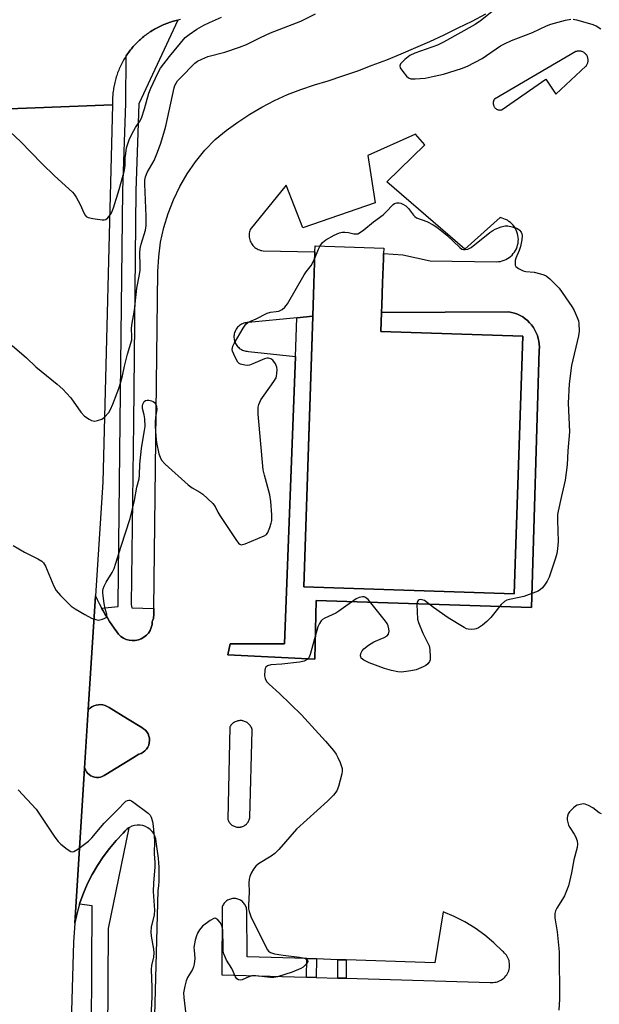
# Model space of a CAD drawing. Units: inches. Extents: x 1243769 to 1249768, y 549453 to 553453.
# Drawn here: x 1244757 to 1244940, y 550850 to 551160 of the extents above; entities that cross this region are included whole.
import ezdxf

# ---------------------------------------------------------------- set-up
doc = ezdxf.new("R2010")
doc.units = ezdxf.units.IN
doc.header["$MEASUREMENT"] = 0
for name, color, linetype in [('BLDG-Footprint', 5, 'Continuous'), ('TRANS-Non Street Sidewalk', 7, 'Continuous'), ('TRANS-Parking Lot', 4, 'Continuous'), ('TRANS-Road', 130, 'Continuous'), ('TRANS-Street Sidewalk', 7, 'Continuous'), ('Undefined', 1, 'Continuous')]:
    doc.layers.add(name, color=color, linetype=linetype)

msp = doc.modelspace()

# ---------------------------------------------------------------- linework, layer by layer
at = {"layer": 'BLDG-Footprint', "elevation": 451.15}
msp.add_lwpolyline([(1244915.59, 551060.35), (1244912.9, 550979.32), (1244846.62, 550981.52), (1244849.44, 551066.63), (1244849.78, 551076.79), (1244850.12, 551086.94), (1244850.18, 551088.81), (1244871.82, 551088.09), (1244871.76, 551086.4), (1244871.71, 551084.75), (1244871.45, 551077.13), (1244871.22, 551070.14), (1244871.14, 551067.86), (1244870.94, 551061.84)], close=True, dxfattribs=at)
at = {"layer": 'TRANS-Non Street Sidewalk'}
for points in [[(1244844.04, 551053.97), (1244844.39, 551066.14), (1244849.44, 551066.63), (1244849.02, 551053.84), (1244846.62, 550981.52), (1244912.9, 550979.32), (1244915.59, 551060.35), (1244870.94, 551061.84), (1244871.14, 551067.86), (1244911.16, 551068.03), (1244912.09, 551067.85), (1244913.01, 551067.6), (1244913.89, 551067.27), (1244914.75, 551066.87), (1244915.57, 551066.4), (1244916.35, 551065.86), (1244917.08, 551065.26), (1244917.76, 551064.6), (1244918.38, 551063.88), (1244918.94, 551063.12), (1244919.43, 551062.3), (1244919.85, 551061.45), (1244920.2, 551060.58), (1244920.47, 551059.67), (1244920.67, 551058.74), (1244920.79, 551057.8), (1244920.83, 551056.86), (1244920.79, 551055.91), (1244918.33, 550975.02), (1244850.56, 550977.13), (1244850.05, 550958.67), (1244822.67, 550960.06), (1244823.39, 550963.52), (1244840.59, 550963.5)], [(1244850.58, 550864.37), (1244850.5, 550858.55), (1244847.45, 550858.63), (1244847.54, 550864.47)], [(1244859.99, 550864.05), (1244859.95, 550858.28), (1244857.31, 550858.36), (1244857.36, 550864.14)]]:
    msp.add_lwpolyline(points, close=True, dxfattribs=at)
at = {"layer": 'TRANS-Parking Lot'}
msp.add_polyline3d([(1244795.19, 550677.35, 0), (1244800.81, 550885.9, 0), (1244800.95, 550887.36, 0), (1244801.05, 550888.82, 0), (1244801.1, 550890.28, 0), (1244801.11, 550891.75, 0), (1244801.07, 550893.21, 0), (1244800.98, 550894.66, 0), (1244800.85, 550896.13, 0), (1244800.68, 550897.58, 0), (1244800.46, 550899.02, 0), (1244800.19, 550900.46, 0), (1244800.18, 550901.34, 0), (1244800.04, 550902.2, 0), (1244799.76, 550903.04, 0), (1244799.36, 550903.82, 0), (1244798.85, 550904.53, 0), (1244798.23, 550905.15, 0), (1244797.53, 550905.67, 0), (1244796.75, 550906.08, 0), (1244795.92, 550906.36, 0), (1244795.05, 550906.5, 0), (1244794.18, 550906.52, 0), (1244793.31, 550906.4, 0), (1244792.47, 550906.14, 0), (1244791.68, 550905.76, 0), (1244791.47, 550905.62, 0), (1244790.95, 550905.27, 0), (1244790.32, 550904.66, 0), (1244789.78, 550903.97, 0), (1244787.51, 550901.62, 0), (1244785.39, 550899.14, 0), (1244783.42, 550896.53, 0), (1244781.62, 550893.81, 0), (1244779.98, 550890.98, 0), (1244778.51, 550888.07, 0), (1244777.23, 550885.07, 0), (1244776.13, 550881.99, 0), (1244776.02, 550881.58, 0), (1244775.22, 550878.85, 0), (1244774.5, 550875.67, 0), (1244777.59, 550924.44, 0), (1244777.83, 550923.85, 0), (1244778.14, 550923.31, 0), (1244778.53, 550922.82, 0), (1244779, 550922.39, 0), (1244779.52, 550922.04, 0), (1244780.08, 550921.77, 0), (1244780.69, 550921.58, 0), (1244781.31, 550921.5, 0), (1244781.94, 550921.5, 0), (1244782.56, 550921.6, 0), (1244783.16, 550921.8, 0), (1244783.73, 550922.08, 0), (1244784.24, 550922.44, 0), (1244792.65, 550927.56, 0), (1244794.72, 550928.82, 0), (1244795.4, 550929.07, 0), (1244796.03, 550929.42, 0), (1244796.59, 550929.87, 0), (1244797.08, 550930.4, 0), (1244797.48, 550931.01, 0), (1244797.77, 550931.67, 0), (1244797.96, 550932.37, 0), (1244798.03, 550933.09, 0), (1244797.99, 550933.81, 0), (1244797.83, 550934.51, 0), (1244797.56, 550935.18, 0), (1244797.2, 550935.81, 0), (1244796.73, 550936.36, 0), (1244796.18, 550936.83, 0), (1244795.57, 550937.21, 0), (1244791.11, 550939.95, 0), (1244785.34, 550943.5, 0), (1244784.72, 550943.87, 0), (1244784.06, 550944.15, 0), (1244783.36, 550944.33, 0), (1244782.65, 550944.41, 0), (1244781.93, 550944.39, 0), (1244781.23, 550944.27, 0), (1244780.54, 550944.05, 0), (1244779.89, 550943.74, 0), (1244779.3, 550943.34, 0), (1244778.76, 550942.86, 0), (1244781.03, 550978.64, 0), (1244781.59, 550977.45, 0), (1244782.18, 550976.27, 0), (1244782.78, 550975.11, 0), (1244782.95, 550974.8, 0), (1244783.42, 550973.96, 0), (1244784.08, 550972.82, 0), (1244784.75, 550971.7, 0), (1244785.46, 550970.59, 0), (1244786.18, 550969.5, 0), (1244786.93, 550968.42, 0), (1244787.7, 550967.36, 0), (1244788.29, 550966.57, 0), (1244788.99, 550965.9, 0), (1244789.8, 550965.34, 0), (1244790.68, 550964.93, 0), (1244791.62, 550964.65, 0), (1244792.59, 550964.54, 0), (1244793.56, 550964.58, 0), (1244794.52, 550964.77, 0), (1244795.44, 550965.12, 0), (1244796.28, 550965.61, 0), (1244797.04, 550966.22, 0), (1244797.69, 550966.95, 0), (1244798.21, 550967.78, 0), (1244798.59, 550968.68, 0), (1244798.83, 550969.63, 0), (1244798.91, 550970.6, 0), (1244799.09, 550971.04, 0), (1244799.24, 550971.48, 0), (1244799.34, 550971.94, 0), (1244799.41, 550972.41, 0), (1244799.44, 550972.88, 0), (1244799.42, 550973.35, 0), (1244799.44, 550974.64, 0), (1244800.66, 551080.75, 0), (1244800.92, 551085.38, 0), (1244801.54, 551089.98, 0), (1244802.52, 551094.52, 0), (1244803.86, 551098.96, 0), (1244805.55, 551103.29, 0), (1244807.56, 551107.46, 0), (1244809.91, 551111.47, 0), (1244812.56, 551115.28, 0), (1244815.5, 551118.87, 0), (1244818.72, 551122.21, 0), (1244822.2, 551125.05, 0), (1244825.83, 551127.71, 0), (1244829.58, 551130.18, 0), (1244833.46, 551132.45, 0), (1244837.45, 551134.52, 0), (1244841.54, 551136.38, 0), (1244845.72, 551138.04, 0), (1244849.98, 551139.48, 0), (1244854.3, 551140.69, 0), (1244858.96, 551142.25, 0), (1244863.6, 551143.89, 0), (1244868.2, 551145.6, 0), (1244872.78, 551147.38, 0), (1244877.34, 551149.23, 0), (1244881.86, 551151.16, 0), (1244886.35, 551153.15, 0), (1244890.81, 551155.21, 0), (1244895.24, 551157.35, 0), (1244899.64, 551159.55, 0), (1244904, 551161.82, 0)], dxfattribs=at)
for points in [[(1244909.15, 551131.66, 0), (1244922.83, 551141.23, 0), (1244926.02, 551136.52, 0), (1244935.49, 551145.34, 0), (1244935.53, 551145.38, 0), (1244935.66, 551145.56, 0), (1244935.78, 551145.76, 0), (1244935.89, 551145.95, 0), (1244935.98, 551146.16, 0), (1244936.05, 551146.38, 0), (1244936.11, 551146.59, 0), (1244936.15, 551146.82, 0), (1244936.17, 551147.04, 0), (1244936.17, 551147.27, 0), (1244936.16, 551147.49, 0), (1244936.13, 551147.71, 0), (1244936.08, 551147.94, 0), (1244936.01, 551148.15, 0), (1244935.93, 551148.36, 0), (1244935.83, 551148.56, 0), (1244935.72, 551148.76, 0), (1244935.59, 551148.95, 0), (1244935.55, 551148.99, 0), (1244935.41, 551149.16, 0), (1244935.25, 551149.32, 0), (1244935.08, 551149.47, 0), (1244934.89, 551149.6, 0), (1244934.7, 551149.72, 0), (1244934.5, 551149.82, 0), (1244934.29, 551149.91, 0), (1244934.08, 551149.97, 0), (1244933.86, 551150.03, 0), (1244933.63, 551150.06, 0), (1244933.41, 551150.08, 0), (1244933.18, 551150.08, 0), (1244932.96, 551150.06, 0), (1244932.73, 551150.02, 0), (1244932.51, 551149.97, 0), (1244932.3, 551149.9, 0), (1244906.65, 551134.9, 0), (1244906.62, 551134.85, 0), (1244906.53, 551134.7, 0), (1244906.46, 551134.55, 0), (1244906.4, 551134.39, 0), (1244906.35, 551134.23, 0), (1244906.31, 551134.06, 0), (1244906.29, 551133.9, 0), (1244906.28, 551133.72, 0), (1244906.29, 551133.56, 0), (1244906.3, 551133.39, 0), (1244906.34, 551133.22, 0), (1244906.38, 551133.06, 0), (1244906.43, 551132.9, 0), (1244906.5, 551132.74, 0), (1244906.58, 551132.59, 0), (1244906.63, 551132.53, 0), (1244906.72, 551132.39, 0), (1244906.83, 551132.26, 0), (1244906.95, 551132.13, 0), (1244907.08, 551132.02, 0), (1244907.21, 551131.92, 0), (1244907.35, 551131.83, 0), (1244907.5, 551131.75, 0), (1244907.66, 551131.68, 0), (1244907.82, 551131.63, 0), (1244907.99, 551131.58, 0), (1244908.15, 551131.55, 0), (1244908.32, 551131.54, 0), (1244908.49, 551131.54, 0), (1244908.66, 551131.55, 0), (1244908.83, 551131.57, 0), (1244908.99, 551131.61, 0)], [(1244871.14, 551067.86, 0), (1244871.22, 551070.14, 0), (1244871.45, 551077.13, 0), (1244871.71, 551084.75, 0), (1244871.76, 551086.4, 0), (1244877.79, 551085.93, 0), (1244886.46, 551084.03, 0), (1244907.36, 551083.78, 0), (1244907.96, 551083.82, 0), (1244908.56, 551083.91, 0), (1244909.15, 551084.05, 0), (1244909.72, 551084.25, 0), (1244910.27, 551084.49, 0), (1244910.81, 551084.78, 0), (1244911.31, 551085.11, 0), (1244911.78, 551085.48, 0), (1244912.22, 551085.9, 0), (1244912.62, 551086.35, 0), (1244912.98, 551086.84, 0), (1244913.3, 551087.35, 0), (1244913.57, 551087.89, 0), (1244913.8, 551088.45, 0), (1244913.98, 551089.03, 0), (1244914.1, 551089.62, 0), (1244914.18, 551090.22, 0), (1244914.2, 551090.82, 0), (1244914.17, 551091.42, 0), (1244914.09, 551092.02, 0), (1244913.95, 551092.61, 0), (1244913.77, 551093.19, 0), (1244913.54, 551093.74, 0), (1244913.26, 551094.28, 0), (1244912.94, 551094.79, 0), (1244912.57, 551095.27, 0), (1244912.16, 551095.71, 0), (1244911.72, 551096.12, 0), (1244911.24, 551096.49, 0), (1244910.74, 551096.82, 0), (1244910.2, 551097.1, 0), (1244909.64, 551097.34, 0), (1244909.07, 551097.53, 0), (1244908.48, 551097.66, 0), (1244897.34, 551087.72, 0), (1244872.77, 551108.94, 0), (1244884.76, 551120.62, 0), (1244881.83, 551123.98, 0), (1244866.82, 551117.17, 0), (1244869.1, 551102.31, 0), (1244846.34, 551094.45, 0), (1244841.11, 551107.85, 0), (1244829.71, 551093.95, 0), (1244829.58, 551093.56, 0), (1244829.48, 551093.15, 0), (1244829.42, 551092.74, 0), (1244829.39, 551092.33, 0), (1244829.39, 551091.91, 0), (1244829.43, 551091.5, 0), (1244829.51, 551091.09, 0), (1244829.62, 551090.69, 0), (1244829.76, 551090.3, 0), (1244829.93, 551089.92, 0), (1244830.13, 551089.56, 0), (1244830.36, 551089.21, 0), (1244830.62, 551088.89, 0), (1244830.91, 551088.59, 0), (1244831.22, 551088.32, 0), (1244831.55, 551088.07, 0), (1244831.91, 551087.85, 0), (1244832.28, 551087.66, 0), (1244832.66, 551087.5, 0), (1244833.06, 551087.37, 0), (1244833.46, 551087.28, 0), (1244833.87, 551087.22, 0), (1244850.12, 551086.94, 0), (1244849.78, 551076.79, 0), (1244849.44, 551066.63, 0), (1244844.39, 551066.14, 0), (1244829.22, 551064.66, 0), (1244828.83, 551064.65, 0), (1244828.45, 551064.6, 0), (1244828.07, 551064.52, 0), (1244827.7, 551064.41, 0), (1244827.34, 551064.27, 0), (1244826.99, 551064.1, 0), (1244826.66, 551063.9, 0), (1244826.35, 551063.68, 0), (1244826.06, 551063.42, 0), (1244825.79, 551063.15, 0), (1244825.55, 551062.85, 0), (1244825.33, 551062.53, 0), (1244825.14, 551062.19, 0), (1244824.98, 551061.84, 0), (1244824.84, 551061.48, 0), (1244824.74, 551061.1, 0), (1244824.68, 551060.73, 0), (1244824.64, 551060.34, 0), (1244824.64, 551059.95, 0), (1244824.67, 551059.57, 0), (1244824.74, 551059.19, 0), (1244824.83, 551058.81, 0), (1244824.96, 551058.44, 0), (1244825.12, 551058.09, 0), (1244825.31, 551057.76, 0), (1244825.52, 551057.44, 0), (1244825.76, 551057.14, 0), (1244826.03, 551056.86, 0), (1244826.32, 551056.6, 0), (1244826.63, 551056.37, 0), (1244826.96, 551056.17, 0), (1244827.31, 551055.99, 0), (1244827.66, 551055.85, 0), (1244828.03, 551055.74, 0), (1244828.41, 551055.65, 0), (1244828.79, 551055.61, 0), (1244829.18, 551055.59, 0), (1244844.04, 551053.97, 0), (1244840.59, 550963.5, 0), (1244823.39, 550963.52, 0), (1244822.67, 550960.06, 0), (1244850.05, 550958.67, 0), (1244850.56, 550977.13, 0), (1244918.33, 550975.02, 0), (1244920.79, 551055.91, 0), (1244920.83, 551056.86, 0), (1244920.79, 551057.8, 0), (1244920.67, 551058.74, 0), (1244920.47, 551059.67, 0), (1244920.2, 551060.58, 0), (1244919.85, 551061.45, 0), (1244919.43, 551062.3, 0), (1244918.94, 551063.12, 0), (1244918.38, 551063.88, 0), (1244917.76, 551064.6, 0), (1244917.08, 551065.26, 0), (1244916.35, 551065.86, 0), (1244915.57, 551066.4, 0), (1244914.75, 551066.87, 0), (1244913.89, 551067.27, 0), (1244913.01, 551067.6, 0), (1244912.09, 551067.85, 0), (1244911.16, 551068.03, 0)], [(1244829.64, 550909.02, 0), (1244830.4, 550936.25, 0), (1244830.39, 550936.32, 0), (1244830.32, 550936.61, 0), (1244830.23, 550936.9, 0), (1244830.12, 550937.17, 0), (1244829.99, 550937.44, 0), (1244829.83, 550937.69, 0), (1244829.66, 550937.93, 0), (1244829.47, 550938.16, 0), (1244829.26, 550938.37, 0), (1244829.03, 550938.57, 0), (1244828.79, 550938.74, 0), (1244828.54, 550938.9, 0), (1244828.28, 550939.04, 0), (1244828, 550939.15, 0), (1244827.72, 550939.25, 0), (1244827.43, 550939.32, 0), (1244827.36, 550939.33, 0), (1244827.06, 550939.37, 0), (1244826.77, 550939.39, 0), (1244826.47, 550939.39, 0), (1244826.17, 550939.36, 0), (1244825.88, 550939.31, 0), (1244825.59, 550939.24, 0), (1244825.31, 550939.14, 0), (1244825.04, 550939.02, 0), (1244824.77, 550938.88, 0), (1244824.52, 550938.73, 0), (1244824.29, 550938.55, 0), (1244824.06, 550938.35, 0), (1244823.85, 550938.14, 0), (1244823.66, 550937.91, 0), (1244823.49, 550937.67, 0), (1244823.34, 550937.41, 0), (1244822.68, 550908.3, 0), (1244822.77, 550908.05, 0), (1244822.89, 550907.79, 0), (1244823.03, 550907.55, 0), (1244823.18, 550907.32, 0), (1244823.36, 550907.09, 0), (1244823.55, 550906.89, 0), (1244823.76, 550906.7, 0), (1244823.98, 550906.52, 0), (1244824.21, 550906.37, 0), (1244824.46, 550906.23, 0), (1244824.71, 550906.11, 0), (1244824.98, 550906.01, 0), (1244825.25, 550905.94, 0), (1244825.52, 550905.88, 0), (1244825.8, 550905.85, 0), (1244826.09, 550905.84, 0), (1244826.36, 550905.85, 0), (1244826.64, 550905.88, 0), (1244826.8, 550905.91, 0), (1244827.07, 550905.98, 0), (1244827.34, 550906.07, 0), (1244827.6, 550906.18, 0), (1244827.85, 550906.31, 0), (1244828.09, 550906.45, 0), (1244828.31, 550906.62, 0), (1244828.53, 550906.8, 0), (1244828.72, 550907, 0), (1244828.91, 550907.22, 0), (1244829.07, 550907.45, 0), (1244829.22, 550907.69, 0), (1244829.34, 550907.94, 0), (1244829.45, 550908.2, 0), (1244829.54, 550908.47, 0), (1244829.6, 550908.74, 0)], [(1244859.99, 550864.05, 0), (1244857.36, 550864.14, 0), (1244850.58, 550864.37, 0), (1244847.54, 550864.47, 0), (1244828.84, 550865.09, 0), (1244828.64, 550879.75, 0), (1244828.6, 550880.09, 0), (1244828.53, 550880.42, 0), (1244828.43, 550880.74, 0), (1244828.3, 550881.05, 0), (1244828.15, 550881.36, 0), (1244827.97, 550881.64, 0), (1244827.77, 550881.91, 0), (1244827.55, 550882.17, 0), (1244827.3, 550882.41, 0), (1244827.04, 550882.62, 0), (1244826.76, 550882.81, 0), (1244826.46, 550882.97, 0), (1244826.16, 550883.11, 0), (1244825.84, 550883.23, 0), (1244825.51, 550883.31, 0), (1244825.18, 550883.37, 0), (1244824.84, 550883.4, 0), (1244824.5, 550883.4, 0), (1244824.16, 550883.37, 0), (1244823.83, 550883.32, 0), (1244823.51, 550883.23, 0), (1244823.18, 550883.12, 0), (1244822.87, 550882.98, 0), (1244822.58, 550882.82, 0), (1244822.3, 550882.63, 0), (1244822.03, 550882.42, 0), (1244821.79, 550882.18, 0), (1244821.56, 550881.93, 0), (1244821.36, 550881.66, 0), (1244821.18, 550881.37, 0), (1244821.03, 550881.07, 0), (1244820.9, 550880.76, 0), (1244820.78, 550859.38, 0), (1244847.45, 550858.63, 0), (1244850.5, 550858.55, 0), (1244857.31, 550858.36, 0), (1244859.95, 550858.28, 0), (1244905.36, 550857.01, 0), (1244905.82, 550856.97, 0), (1244906.29, 550856.98, 0), (1244906.75, 550857.02, 0), (1244907.2, 550857.1, 0), (1244907.65, 550857.22, 0), (1244908.09, 550857.38, 0), (1244908.51, 550857.57, 0), (1244908.91, 550857.81, 0), (1244909.29, 550858.07, 0), (1244909.65, 550858.36, 0), (1244909.98, 550858.69, 0), (1244910.29, 550859.04, 0), (1244910.55, 550859.41, 0), (1244910.79, 550859.81, 0), (1244911, 550860.23, 0), (1244911.17, 550860.66, 0), (1244911.29, 550861.11, 0), (1244911.39, 550861.56, 0), (1244911.44, 550862.02, 0), (1244911.45, 550862.48, 0), (1244911.43, 550862.95, 0), (1244911.36, 550863.41, 0), (1244911.26, 550863.86, 0), (1244911.11, 550864.3, 0), (1244910.93, 550864.73, 0), (1244910.72, 550865.14, 0), (1244910.47, 550865.53, 0), (1244910.19, 550865.9, 0), (1244909.88, 550866.24, 0), (1244909.54, 550866.56, 0), (1244909.17, 550866.84, 0), (1244906.49, 550869.48, 0), (1244903.62, 550871.9, 0), (1244900.57, 550874.09, 0), (1244897.35, 550876.04, 0), (1244893.99, 550877.73, 0), (1244890.51, 550879.15, 0), (1244887.94, 550863.12, 0)]]:
    msp.add_polyline3d(points, close=True, dxfattribs=at)
at = {"layer": 'TRANS-Road'}
for points in [[(1244807.81, 551160.01), (1244807.36, 551159.92), (1244807, 551159.84), (1244806.91, 551159.82), (1244806.46, 551159.72), (1244806.02, 551159.6), (1244805.57, 551159.48), (1244805.13, 551159.35), (1244804.69, 551159.21), (1244804.25, 551159.07), (1244803.82, 551158.92), (1244803.39, 551158.76), (1244802.96, 551158.59), (1244802.53, 551158.42), (1244802.11, 551158.24), (1244801.69, 551158.05), (1244801.27, 551157.85), (1244800.86, 551157.65), (1244800.45, 551157.44), (1244800.05, 551157.22), (1244799.64, 551156.99), (1244799.25, 551156.76), (1244798.86, 551156.52), (1244798.47, 551156.28), (1244798.08, 551156.03), (1244797.7, 551155.77), (1244797.33, 551155.5), (1244796.95, 551155.23), (1244796.59, 551154.95), (1244796.23, 551154.67), (1244795.87, 551154.38), (1244795.52, 551154.08), (1244795.18, 551153.78), (1244794.83, 551153.47), (1244794.5, 551153.15), (1244794.17, 551152.83), (1244793.84, 551152.51), (1244793.53, 551152.17), (1244793.21, 551151.83), (1244792.91, 551151.49), (1244792.61, 551151.14), (1244792.31, 551150.79), (1244792.02, 551150.43), (1244791.74, 551150.06), (1244791.47, 551149.7), (1244791.2, 551149.32), (1244790.94, 551148.95), (1244790.68, 551148.56), (1244790.43, 551148.18), (1244790.19, 551147.78), (1244789.95, 551147.39), (1244789.73, 551146.99), (1244789.51, 551146.59), (1244789.29, 551146.18), (1244789.08, 551145.77), (1244788.88, 551145.35), (1244788.69, 551144.94), (1244788.51, 551144.51), (1244788.33, 551144.09), (1244788.16, 551143.66), (1244787.99, 551143.23), (1244787.84, 551142.8), (1244787.69, 551142.36), (1244787.55, 551141.93), (1244787.42, 551141.49), (1244787.29, 551141.04), (1244787.18, 551140.6), (1244787.06, 551140.15), (1244786.97, 551139.7), (1244786.87, 551139.25), (1244786.79, 551138.8), (1244786.71, 551138.35), (1244786.64, 551137.89), (1244786.58, 551137.43), (1244786.52, 551136.98), (1244786.48, 551136.52), (1244786.44, 551136.06), (1244786.41, 551135.6), (1244786.39, 551135.14), (1244786.37, 551134.68), (1244786.36, 551134.22), (1244786.37, 551133.76), (1244786.38, 551133.14), (1244734.81, 551131.15)], [(1244734.81, 551131.15), (1244786.38, 551133.14), (1244783.3, 551014.47), (1244781.03, 550978.64), (1244778.76, 550942.86), (1244777.59, 550924.44), (1244774.5, 550875.67), (1244774.12, 550869.67), (1244770.62, 550750.19), (1244770.47, 550745.12), (1244769.83, 550723.14), (1244769.12, 550711.96), (1244768.49, 550700.77), (1244732.17, 550699.75)]]:
    msp.add_lwpolyline(points, dxfattribs=at)
at = {"layer": 'TRANS-Street Sidewalk'}
for points in [[(1244799.44, 550974.64), (1244799.42, 550973.35), (1244799.44, 550972.88), (1244799.41, 550972.41), (1244799.34, 550971.94), (1244799.24, 550971.48), (1244799.09, 550971.04), (1244798.91, 550970.6), (1244798.83, 550969.63), (1244798.59, 550968.68), (1244798.21, 550967.78), (1244797.69, 550966.95), (1244797.04, 550966.22), (1244796.28, 550965.61), (1244795.44, 550965.12), (1244794.52, 550964.77), (1244793.56, 550964.58), (1244792.59, 550964.54), (1244791.62, 550964.65), (1244790.68, 550964.93), (1244789.8, 550965.34), (1244788.99, 550965.9), (1244788.29, 550966.57), (1244787.7, 550967.36), (1244786.93, 550968.42), (1244786.18, 550969.5), (1244785.46, 550970.59), (1244784.75, 550971.7), (1244784.08, 550972.82), (1244783.42, 550973.96), (1244782.95, 550974.8), (1244788.14, 550975.24), (1244788.14, 550975.98), (1244788.84, 551033.26), (1244789.61, 551106.21), (1244790.59, 551133.67), (1244790.68, 551148.56), (1244790.94, 551148.95), (1244791.2, 551149.32), (1244791.47, 551149.7), (1244791.74, 551150.06), (1244792.02, 551150.43), (1244792.31, 551150.79), (1244792.61, 551151.14), (1244792.91, 551151.49), (1244793.21, 551151.83), (1244793.53, 551152.17), (1244793.84, 551152.51), (1244794.17, 551152.83), (1244794.5, 551153.15), (1244794.83, 551153.47), (1244795.18, 551153.78), (1244795.52, 551154.08), (1244795.87, 551154.38), (1244796.23, 551154.67), (1244796.59, 551154.95), (1244796.95, 551155.23), (1244797.33, 551155.5), (1244797.7, 551155.77), (1244798.08, 551156.03), (1244798.47, 551156.28), (1244798.86, 551156.52), (1244799.25, 551156.76), (1244799.64, 551156.99), (1244800.05, 551157.22), (1244800.45, 551157.44), (1244800.86, 551157.65), (1244801.27, 551157.85), (1244801.69, 551158.05), (1244802.11, 551158.24), (1244802.53, 551158.42), (1244802.96, 551158.59), (1244803.39, 551158.76), (1244803.82, 551158.92), (1244804.25, 551159.07), (1244804.69, 551159.21), (1244805.13, 551159.35), (1244805.57, 551159.48), (1244806.02, 551159.6), (1244806.46, 551159.72), (1244806.91, 551159.82), (1244807, 551159.84), (1244794.71, 551133.52), (1244793.73, 551106.11), (1244792.96, 551033.21), (1244792.26, 550975.93), (1244792.44, 550974.89)], [(1244777.59, 550924.44), (1244778.76, 550942.86), (1244779.3, 550943.34), (1244779.89, 550943.74), (1244780.54, 550944.05), (1244781.23, 550944.27), (1244781.93, 550944.39), (1244782.65, 550944.41), (1244783.36, 550944.33), (1244784.06, 550944.15), (1244784.72, 550943.87), (1244785.34, 550943.5), (1244791.11, 550939.95), (1244795.57, 550937.21), (1244796.18, 550936.83), (1244796.73, 550936.36), (1244797.2, 550935.81), (1244797.56, 550935.18), (1244797.83, 550934.51), (1244797.99, 550933.81), (1244798.03, 550933.09), (1244797.96, 550932.37), (1244797.77, 550931.67), (1244797.48, 550931.01), (1244797.08, 550930.4), (1244796.59, 550929.87), (1244796.03, 550929.42), (1244795.4, 550929.07), (1244794.72, 550928.82), (1244792.65, 550927.56), (1244784.24, 550922.44), (1244783.73, 550922.08), (1244783.16, 550921.8), (1244782.56, 550921.6), (1244781.94, 550921.5), (1244781.31, 550921.5), (1244780.69, 550921.58), (1244780.08, 550921.77), (1244779.52, 550922.04), (1244779, 550922.39), (1244778.53, 550922.82), (1244778.14, 550923.31), (1244777.83, 550923.85)]]:
    msp.add_lwpolyline(points, close=True, dxfattribs=at)
msp.add_lwpolyline([(1244779.61, 550822.72), (1244779.93, 550881.14), (1244776.02, 550881.58), (1244776.13, 550881.99), (1244777.23, 550885.07), (1244778.51, 550888.07), (1244779.98, 550890.98), (1244781.62, 550893.81), (1244783.42, 550896.53), (1244785.39, 550899.14), (1244787.51, 550901.62), (1244789.78, 550903.97), (1244790.32, 550904.66), (1244790.95, 550905.27), (1244791.47, 550905.62), (1244784.97, 550873.94), (1244784.69, 550822.62)], dxfattribs=at)
at = {"layer": 'Undefined'}
for points, elevation in [([(1244749.1, 551129.25), (1244757.51, 551121.49), (1244760.69, 551118.31), (1244764.25, 551114.59), (1244768.08, 551110.86), (1244773.75, 551105.71), (1244774.32, 551105.06), (1244774.95, 551104.11), (1244776.15, 551101.77), (1244777.31, 551099.13), (1244777.73, 551098.42), (1244778.06, 551098.07), (1244778.74, 551097.69), (1244780.18, 551097.38), (1244783.16, 551097.01), (1244783.72, 551097.01), (1244784.24, 551097.12), (1244784.88, 551097.56), (1244785.78, 551098.64), (1244786.2, 551099.38), (1244786.73, 551100.73), (1244788.49, 551106.52), (1244790.02, 551112.2), (1244790.33, 551113.95), (1244790.39, 551116.46), (1244790.54, 551117.9), (1244790.82, 551119.62), (1244791.16, 551120.93), (1244791.78, 551122.5), (1244793.05, 551125.09), (1244793.6, 551126.03), (1244794.97, 551128), (1244795.47, 551129.01), (1244796.5, 551131.95), (1244797.82, 551136.8), (1244798.42, 551138.44), (1244800.65, 551143.17), (1244801.49, 551144.69), (1244804.34, 551148.33), (1244809.27, 551154.31), (1244810.5, 551155.34), (1244812.89, 551156.97), (1244815.1, 551158.24), (1244816.92, 551159.13), (1244820.69, 551160.72)], 446), ([(1244754.75, 551057.47), (1244759.24, 551053.5), (1244762.18, 551050.7), (1244768.93, 551045.23), (1244770.7, 551043.68), (1244771.94, 551042.43), (1244773.28, 551040.91), (1244776.44, 551036.46), (1244777.6, 551035.17), (1244779.04, 551034.2), (1244779.8, 551033.82), (1244780.33, 551033.67), (1244780.86, 551033.66), (1244781.67, 551033.78), (1244782.97, 551034.22), (1244783.87, 551034.87), (1244785.19, 551036.35), (1244785.79, 551037.32), (1244786.47, 551038.94), (1244788.33, 551043.92), (1244788.86, 551045.61), (1244789.48, 551047.88), (1244790.15, 551050.97), (1244791.08, 551054.66), (1244792.43, 551059.2), (1244792.5, 551060.35), (1244792.39, 551062.69), (1244792.45, 551063.8), (1244793.34, 551068.6), (1244794.07, 551075.45), (1244794.87, 551079.75), (1244795.05, 551081.15), (1244795.09, 551082.49), (1244794.99, 551086.63), (1244795.09, 551088), (1244795.38, 551089.36), (1244796.73, 551093.68), (1244797.01, 551095.2), (1244797.02, 551098.12), (1244796.55, 551108.25), (1244796.59, 551109.41), (1244796.76, 551110.55), (1244797.28, 551111.82), (1244799.48, 551115.6), (1244800.38, 551117.78), (1244801.48, 551120.79), (1244802.59, 551124.26), (1244803.16, 551126.42), (1244805.79, 551138.5), (1244806.06, 551139.29), (1244806.4, 551139.99), (1244806.89, 551140.68), (1244807.64, 551141.51), (1244812.36, 551146.29), (1244813.15, 551146.91), (1244814.47, 551147.59), (1244816.41, 551148.35), (1244821.72, 551149.71), (1244826.42, 551151.27), (1244828.55, 551152.2), (1244832.98, 551154.36), (1244836.12, 551155.78), (1244845.67, 551159.5), (1244850.34, 551161.84)], 448), ([(1244905.87, 551162.4), (1244902.24, 551159.57), (1244900.65, 551158.48), (1244890.58, 551152.85), (1244888.76, 551151.98), (1244881.6, 551149.47), (1244880.03, 551148.7), (1244878.46, 551147.45), (1244877.11, 551146.09), (1244876.84, 551145.47), (1244877.03, 551144.79), (1244877.83, 551143.61), (1244878.97, 551142.22), (1244879.6, 551141.67), (1244880.33, 551141.39), (1244881.71, 551141.34), (1244884.84, 551141.58), (1244887.73, 551142.16), (1244890.59, 551142.87), (1244896.27, 551144.56), (1244898.16, 551145.34), (1244902.78, 551147.78), (1244908.53, 551151.74), (1244909.84, 551152.41), (1244912, 551153.37), (1244918.65, 551155.89), (1244923.03, 551158.02), (1244924.42, 551158.6), (1244929.04, 551159.84), (1244930.78, 551160.14)], 448), ([(1244931.49, 551160.1), (1244932.47, 551159.9), (1244937.39, 551158.56), (1244938.72, 551158.05), (1244940.19, 551157.09)], 448), ([(1244851.75, 551088.76), (1244852.53, 551089.82), (1244853.56, 551090.65), (1244856.16, 551092.1), (1244857.91, 551092.86), (1244858.71, 551093.05), (1244859.55, 551093.1), (1244860.68, 551092.95), (1244862.34, 551092.6), (1244863.13, 551092.53), (1244863.64, 551092.62), (1244864.14, 551092.85), (1244865.55, 551093.84), (1244868.53, 551096.3), (1244871.62, 551098.6), (1244872.45, 551099.38), (1244874.74, 551101.81), (1244875.17, 551102.1), (1244875.91, 551102.31), (1244876.7, 551102.33), (1244877.22, 551102.2), (1244878, 551101.83), (1244878.72, 551101.34), (1244879.56, 551100.53), (1244881.16, 551098.44), (1244881.56, 551098.04), (1244882.15, 551097.62), (1244885.33, 551096.45), (1244887.36, 551095.43), (1244888.57, 551094.71), (1244891.72, 551092.1), (1244895.75, 551088.25), (1244896.42, 551087.78), (1244896.91, 551087.62), (1244897.44, 551087.59), (1244898.26, 551087.72), (1244899.35, 551088.25), (1244905.22, 551092.95), (1244906.19, 551093.64), (1244906.93, 551094.03), (1244908.74, 551094.74), (1244910.06, 551095.07), (1244910.87, 551095.1), (1244912.27, 551094.78), (1244913.9, 551094.2), (1244914.59, 551093.76), (1244915.06, 551093.11), (1244915.26, 551092.6), (1244915.35, 551092.06), (1244915.25, 551090.64), (1244914.87, 551088.63), (1244914.42, 551087.29), (1244913.45, 551084.93), (1244913.22, 551084.14), (1244913.15, 551083.18), (1244913.23, 551082.73), (1244913.45, 551082.33), (1244914.24, 551081.68), (1244915.72, 551080.95), (1244916.53, 551080.76), (1244919.18, 551080.51), (1244921.13, 551080.02), (1244922.22, 551079.67), (1244922.99, 551079.31), (1244924.13, 551078.42), (1244926.24, 551076.36), (1244927.02, 551075.48), (1244931.04, 551069.71), (1244931.77, 551068.43), (1244932.77, 551066.27), (1244933.14, 551065.17), (1244933.26, 551064.31), (1244933.31, 551061.97), (1244933.19, 551060.51), (1244930.92, 551051.15), (1244930.16, 551045.36), (1244929.88, 551039.23), (1244930.26, 551030.27), (1244929.78, 551024.31), (1244929.59, 551019.87), (1244928.97, 551015.1), (1244927.65, 551009.59), (1244926.71, 551005.31), (1244926.53, 551004.21), (1244926.48, 551002.47), (1244926.69, 550995.7), (1244926.58, 550993.4), (1244926.35, 550992.02), (1244925.9, 550990.45), (1244923.89, 550984.55), (1244923.29, 550983.22), (1244922.66, 550982.27), (1244921.78, 550981.16), (1244921.17, 550980.59), (1244920.42, 550980.16), (1244915.94, 550978.46), (1244914.48, 550978.09), (1244911.39, 550977.52), (1244910.59, 550977.26), (1244909.84, 550976.86), (1244908.8, 550975.89), (1244905.51, 550971.83), (1244904.32, 550970.56), (1244902.91, 550969.44), (1244901.68, 550968.59), (1244900.9, 550968.23), (1244900.37, 550968.12), (1244899.55, 550968.09), (1244898.44, 550968.18), (1244897.9, 550968.31), (1244897.11, 550968.65), (1244892.11, 550971.72), (1244887.45, 550974.97), (1244884.59, 550977.13), (1244883.89, 550977.43), (1244883.43, 550977.49), (1244882.99, 550977.41), (1244882.61, 550977.2), (1244882.29, 550976.67), (1244882.2, 550975.96), (1244882.41, 550971.35), (1244882.74, 550970.22), (1244884.13, 550966.9), (1244886.12, 550962.92), (1244886.36, 550961.78), (1244886.45, 550959.38), (1244886.39, 550958.51), (1244886.25, 550957.96), (1244885.74, 550957.21), (1244885.05, 550956.71), (1244884.27, 550956.29), (1244882.06, 550955.35), (1244880.33, 550955), (1244877.41, 550954.66), (1244876.27, 550954.74), (1244874.28, 550955.12), (1244872.03, 550955.74), (1244867.24, 550957.51), (1244865.5, 550958.4), (1244864.73, 550959.07), (1244864.55, 550959.42), (1244864.47, 550959.8), (1244864.58, 550960.49), (1244865.03, 550961.39), (1244865.57, 550962.01), (1244866.96, 550963.08), (1244868.68, 550964.18), (1244871.89, 550965.51), (1244872.85, 550966.02), (1244873.31, 550966.55), (1244873.49, 550967.5), (1244873.45, 550968.26), (1244873.22, 550969.25), (1244872.9, 550969.96), (1244872.41, 550970.67), (1244866.88, 550977.48), (1244866.08, 550978.1), (1244865.62, 550978.28), (1244865.08, 550978.35), (1244864.06, 550978.15), (1244863.11, 550977.71), (1244857.71, 550973.77), (1244856.69, 550973.22), (1244853.24, 550971.63), (1244852.53, 550971.17), (1244852.14, 550970.8), (1244851.54, 550969.9), (1244851.09, 550968.88), (1244848.61, 550960.18), (1244848.18, 550959.14), (1244847.71, 550958.57), (1244846.72, 550958.08), (1244845.3, 550957.73), (1244839.66, 550957.12), (1244836.22, 550956.89), (1244835.22, 550956.63), (1244834.65, 550956.24), (1244834.43, 550955.8), (1244834.32, 550955.27), (1244834.27, 550953.51), (1244834.41, 550952.66), (1244834.93, 550951.68), (1244835.69, 550950.83), (1244839.01, 550947.94), (1244845.92, 550941.21), (1244853.43, 550932.88), (1244855.95, 550929.95), (1244856.83, 550928.78), (1244857.36, 550927.76), (1244858.04, 550926.17), (1244858.67, 550924.28), (1244858.7, 550923.45), (1244858.56, 550922.6), (1244857.56, 550918.62), (1244856.98, 550917.3), (1244855.97, 550915.88), (1244854.07, 550914), (1244844.35, 550905.26), (1244838.76, 550898.83), (1244837.55, 550897.55), (1244836.39, 550896.69), (1244832.36, 550894.31), (1244831.47, 550893.6), (1244830.8, 550892.66), (1244830.1, 550891.35), (1244829.62, 550890.28), (1244829.4, 550889.44), (1244829.34, 550888.31), (1244829.37, 550885.42), (1244829.22, 550881.3), (1244829.25, 550880.11), (1244829.4, 550879.27), (1244829.99, 550877.78), (1244834.22, 550868.98), (1244835.19, 550867.24), (1244835.54, 550866.83), (1244836.13, 550866.42), (1244837.35, 550865.99), (1244840.17, 550865.57), (1244845.26, 550864.97), (1244846.44, 550864.75), (1244846.95, 550864.58), (1244847.54, 550864.24), (1244847.8, 550863.96), (1244847.86, 550863.62), (1244847.56, 550863.01), (1244847.05, 550862.38), (1244846.43, 550861.79), (1244845.7, 550861.32), (1244842.97, 550860.23), (1244838.33, 550858.75), (1244837.23, 550858.54), (1244836.11, 550858.52), (1244831.47, 550859.03), (1244830.3, 550859.05), (1244829.27, 550858.79), (1244827.17, 550857.76), (1244826.7, 550857.67), (1244826.1, 550857.76), (1244825.57, 550858.15), (1244825.15, 550858.78), (1244823.94, 550861.38), (1244822.3, 550863.95), (1244821.44, 550866), (1244821.28, 550866.83), (1244821.2, 550867.98), (1244821.09, 550873.53), (1244820.84, 550874.89), (1244820.3, 550875.87), (1244819.56, 550876.71), (1244818.95, 550877.14), (1244818.74, 550877.19), (1244818.29, 550877.13), (1244817.09, 550876.46), (1244814.73, 550874.67), (1244813.8, 550873.52), (1244813.18, 550872.49), (1244812.8, 550871.69), (1244812.41, 550870.29), (1244812.04, 550867.99), (1244812.05, 550867.12), (1244812.32, 550864.5), (1244812.09, 550862.74), (1244811.87, 550861.88), (1244811.55, 550861.06), (1244810.02, 550858.53), (1244809.56, 550857.51), (1244809.12, 550855.79), (1244808.78, 550853.75), (1244808.81, 550852.29), (1244809.8, 550844.12)], 450), ([(1244850.05, 551084.94), (1244851.23, 551087.74), (1244851.75, 551088.76)], 450), ([(1244755.1, 550994.51), (1244758.64, 550992.37), (1244762.88, 550990.33), (1244764.08, 550989.57), (1244764.64, 550988.98), (1244765.23, 550987.96), (1244767.94, 550981.74), (1244768.68, 550980.31), (1244770.02, 550978.75), (1244772.29, 550976.42), (1244773.38, 550975.42), (1244774.6, 550974.6), (1244777.66, 550972.77), (1244779.74, 550971.65), (1244781.08, 550971.19), (1244781.89, 550971.04), (1244782.43, 550971.06), (1244783.22, 550971.27), (1244783.94, 550971.6), (1244784.33, 550971.87), (1244784.58, 550972.2), (1244784.63, 550972.43), (1244784.56, 550972.9), (1244784.03, 550974.54), (1244783.74, 550976.28), (1244783.37, 550979.49), (1244783.37, 550980.35), (1244783.47, 550980.9), (1244783.75, 550981.69), (1244784.39, 550982.98), (1244786.31, 550985.96), (1244786.88, 550987.27), (1244787.46, 550988.89), (1244789.08, 550994.27), (1244791.93, 551002.94), (1244793.27, 551008.7), (1244794.09, 551012.84), (1244794.76, 551015.5), (1244794.89, 551016.57), (1244795.03, 551020.07), (1244795.56, 551025.01), (1244795.82, 551027.03), (1244796.5, 551030.65), (1244796.65, 551031.9), (1244796.58, 551034.33), (1244796.35, 551035.63), (1244795.86, 551037.57), (1244795.81, 551038.46), (1244795.9, 551038.95), (1244796.11, 551039.4), (1244796.4, 551039.79), (1244796.77, 551040.07), (1244797.27, 551040.19), (1244797.81, 551040.18), (1244798.65, 551040.02), (1244799.18, 551039.81), (1244799.62, 551039.51), (1244799.97, 551039.11), (1244800.26, 551038.38), (1244800.29, 551037.26), (1244799.91, 551034.85), (1244799.82, 551033.42), (1244799.82, 551031.97), (1244800.01, 551029.03), (1244800.28, 551026.87), (1244800.98, 551023.37), (1244801.35, 551022.31), (1244801.86, 551021.39), (1244803.01, 551020.1), (1244810.26, 551013.54), (1244811.43, 551012.67), (1244813.88, 551011.23), (1244814.82, 551010.59), (1244816.34, 551009.26), (1244818.01, 551007.66), (1244818.69, 551006.76), (1244819.59, 551004.95), (1244820.18, 551003.94), (1244825.39, 550996.08), (1244826.07, 550995.19), (1244826.45, 550994.88), (1244826.88, 550994.74), (1244827.37, 550994.79), (1244828.16, 550995.03), (1244834.12, 550997.48), (1244834.83, 550997.91), (1244835.33, 550998.53), (1244835.95, 551000.11), (1244836.36, 551001.52), (1244836.52, 551002.37), (1244836.52, 551004.15), (1244836.24, 551008.33), (1244835.95, 551010.39), (1244834.21, 551016.63), (1244833.87, 551018.35), (1244832.3, 551035.78), (1244832.22, 551037.5), (1244832.28, 551038.06), (1244832.48, 551038.83), (1244833.14, 551040.31), (1244834.1, 551041.77), (1244837.16, 551046.05), (1244837.89, 551047.29), (1244838.07, 551047.81), (1244838.18, 551048.65), (1244838.2, 551049.8), (1244838.1, 551050.64), (1244837.69, 551051.67), (1244836.88, 551052.78), (1244836.28, 551053.26), (1244835.56, 551053.45), (1244835.05, 551053.44), (1244834.21, 551053.22), (1244830.62, 551051.63), (1244829.5, 551051.24), (1244828.93, 551051.17), (1244828.08, 551051.22), (1244826.71, 551051.55), (1244826.24, 551051.81), (1244825.86, 551052.2), (1244824.99, 551053.73), (1244824.19, 551055.64), (1244824.09, 551056.19), (1244824.13, 551056.72), (1244824.28, 551057.25), (1244824.66, 551058.04), (1244827.56, 551062.91), (1244828.4, 551064.1), (1244828.98, 551064.64), (1244829.64, 551064.99), (1244831.62, 551065.79), (1244835.11, 551067.65), (1244836.13, 551067.91), (1244837.93, 551068.08), (1244838.75, 551068.27), (1244839.81, 551068.75), (1244840.69, 551069.45), (1244841.47, 551070.58), (1244846.73, 551079.65), (1244847.38, 551080.62), (1244849.01, 551082.73), (1244850.05, 551084.94)], 450), ([(1244756.62, 550917.61), (1244762.31, 550911.49), (1244768.2, 550902.74), (1244769.25, 550901.31), (1244770.08, 550900.5), (1244772.14, 550898.9), (1244773.3, 550898.2), (1244773.76, 550898.1), (1244774.24, 550898.2), (1244775.44, 550898.92), (1244778.79, 550901.45), (1244779.85, 550902.45), (1244782.57, 550905.79), (1244783.73, 550907.06), (1244788.17, 550911.51), (1244790.12, 550913.63), (1244790.53, 550913.99), (1244791.08, 550914.27), (1244791.47, 550914.33), (1244791.86, 550914.29), (1244792.36, 550914.09), (1244793.09, 550913.64), (1244797.6, 550910.26), (1244798.2, 550909.67), (1244798.59, 550908.96), (1244798.94, 550907.61), (1244799.17, 550906.2), (1244799.57, 550901.65), (1244799.49, 550897.4), (1244799.66, 550894.75), (1244799.67, 550893.31), (1244799.32, 550888.24), (1244799.21, 550885.6), (1244799.64, 550879.74), (1244799.49, 550878.28), (1244798.54, 550874.33), (1244798.41, 550872.95), (1244798.56, 550871.49), (1244799.34, 550867.4), (1244799.44, 550866.25), (1244799.32, 550864.94), (1244798.69, 550862.29), (1244798.53, 550861.01), (1244798.75, 550855.37), (1244798.76, 550852.39), (1244798.29, 550842.06)], 452), ([(1244940.38, 550910), (1244939.67, 550910.35), (1244937.71, 550911.88), (1244936.26, 550912.71), (1244935.25, 550913.1), (1244934.71, 550913.17), (1244934.15, 550913.13), (1244932.76, 550912.77), (1244932.25, 550912.5), (1244931.55, 550911.97), (1244930.32, 550910.68), (1244929.92, 550910), (1244929.64, 550909.26), (1244929.58, 550908.73), (1244929.61, 550908.17), (1244930.04, 550906.51), (1244930.42, 550905.76), (1244931.81, 550903.69), (1244932.2, 550902.91), (1244932.72, 550901.57), (1244932.86, 550900.48), (1244932.68, 550899.41), (1244931.66, 550895.61), (1244930.93, 550891.44), (1244929.95, 550887.42), (1244928.7, 550884.19), (1244928.14, 550883.19), (1244926.3, 550880.31), (1244925.95, 550879.52), (1244925.73, 550878.7), (1244925.68, 550878.13), (1244925.74, 550877.26), (1244926.45, 550872.88), (1244927.1, 550866.64), (1244927.13, 550851.73), (1244926.99, 550848.24)], 448)]:
    msp.add_lwpolyline(points, dxfattribs=dict(at, elevation=elevation))

doc.saveas('drawing.dxf')
